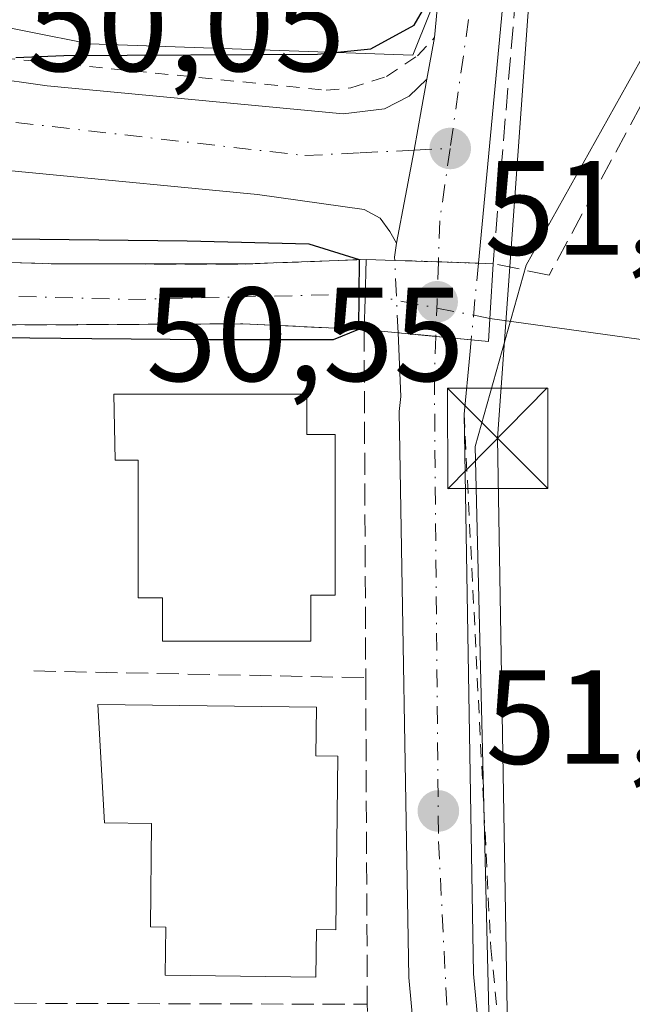
# Model space of a CAD drawing. Units: metres. Extents: x 606471 to 609889, y 4791717 to 4794099.
# Drawn here: x 607429 to 607475, y 4792652 to 4792726 of the extents above; entities that cross this region are included whole.
import ezdxf

# ---------------------------------------------------------------- set-up
doc = ezdxf.new("R2010")
doc.units = ezdxf.units.M
doc.header["$MEASUREMENT"] = 0
for name, pattern in [('DGN Style 2', [1.6480167562047852, 0.988810053722871, -0.6592067024819142]), ('DGN Style 3', [2.307223458686699, 1.648016756204785, -0.6592067024819142]), ('DGN Style 4', [2.6384748266838614, 1.318413404963828, -0.6592067024819142, 0.001648016756204785, -0.6592067024819142])]:
    doc.linetypes.add(name, pattern=pattern)
for name, color, linetype, lineweight in [('Alambrada', 7, 'DGN Style 2', 0), ('Comarca CxS', 21, 'Continuous', 0), ('Comunidad Autónoma CxS', 142, 'Continuous', 0), ('Conducción de hidrocarburos lineal', 6, 'DGN Style 3', 0), ('Corriente natural Cxs', 4, 'Continuous', 13), ('Corriente natural eje', 4, 'DGN Style 4', 0), ('Corriente natural lineal', 142, 'Continuous', 13), ('Corriente natural lineal oculto', 9, 'DGN Style 4', 13), ('Curva de nivel maestra', 30, 'Continuous', 30), ('Edificación Cxs', 1, 'Continuous', 13), ('Municipio CxS', 4, 'Continuous', 0), ('Muro lineal', 1, 'DGN Style 3', 13), ('Núcleo urbano CxS', 7, 'Continuous', 0), ('Obra de contención lineal', 1, 'DGN Style 3', 13), ('Pista pavimentada Cxs', 135, 'Continuous', 0), ('Pista pavimentada eje', 135, 'DGN Style 4', 0), ('Pista pavimentada oculto Cxs', 7, 'DGN Style 4', 0), ('Prado CxS', 92, 'Continuous', 0), ('Provincia CxS', 1, 'Continuous', 0), ('Puente Cxs', 1, 'Continuous', 13), ('Punto de cota en terreno', 7, 'Continuous', 0), ('Rótulo de punto de cota en construcción', 7, 'Continuous', 0), ('Rótulo de punto de cota en terreno', 7, 'Continuous', 0), ('Suelo desnudo CxS', 253, 'Continuous', 0), ('Tendido', 6, 'Continuous', 0), ('Torre de tendido puntual', 7, 'Continuous', 0), ('Vegetación y arbolados urbanos CxS', 151, 'Continuous', 0), ('Vía urbana Cxs', 4, 'Continuous', 0), ('Vía urbana eje', 4, 'DGN Style 4', 0)]:
    doc.layers.add(name, color=color, linetype=linetype, lineweight=lineweight)
doc.styles.add('Style-Arial', font='txt')

# ---------------------------------------------------------------- blocks, each defined once
blk = doc.blocks.new('*U28')
at = {"layer": 'Prado CxS', "color": 92, "linetype": 'Continuous', "lineweight": 0}
for points in [[(607348.6270000003, 4792585.912699999, 57.56500000000233), (607360.0259999996, 4792601.871099999, 55.07399999999325), (607395.1328999996, 4792600.5033, 55.25019999999495), (607420.6630999995, 4792597.766899999, 53.83950000000186), (607429.7811000004, 4792595.030900001, 53.94199999999546), (607434.7947000006, 4792580.4407, 55.99679999999353), (607435.2533, 4792557.191299999, 56.22580000000016), (607438.8989000004, 4792536.219500001, 57.17750000000524), (607449.8394999999, 4792538.951500001, 57.41280000000552), (607465.7975000005, 4792550.351299999, 57.91409999999451), (607477.1966000004, 4792552.173900001, 57.79919999999402), (607479.0196000002, 4792533.483700001, 58.79880000000412), (607526.8897000002, 4792533.0255, 58.41300000000047), (607533.7295000004, 4792603.2401, 55.24360000000161), (607511.4347000001, 4792615.1961, 54.32760000000417), (607477.6511000004, 4792621.9301, 53.09570000000531), (607465.7984999996, 4792628.2257, 52.58809999999357), (607464.3898999998, 4792641.1845, 52.37829999999667), (607463.1157000001, 4792693.8443, 51.43959999999788), (607466.9379000004, 4792707.433900001, 51.11059999999998), (607479.2539999997, 4792729.5175, 50.7216000000044)], [(607460.9923, 4792729.517100001, 49.95690000000468), (607458.4441000001, 4792723.1469, 50.03079999999318), (607434.2364999996, 4792723.9955, 49.96259999999893), (607425.1573000001, 4792725.811100001, 49.92900000000373), (607410.6146999998, 4792805.5111, 46.76910000000498)]]:
    blk.add_polyline3d(points, dxfattribs=at)
blk = doc.blocks.new('5PATER')
at = {"layer": 'Vegetación y arbolados urbanos CxS', "linetype": 'Continuous', "lineweight": 0}
h = blk.add_hatch(color=51, dxfattribs=at)
edge = h.paths.add_edge_path()
edge.add_ellipse((0, 0), major_axis=(-0.1095731443231308, -0.1110710700762829), ratio=0.9994222409660322, start_angle=0, end_angle=360)
blk = doc.blocks.new('*U41')
at = {"layer": 'Vía urbana Cxs', "color": 4, "linetype": 'Continuous', "lineweight": 0}
blk.add_polyline3d([(607415.7763999999, 4792778.5141, 48.15579999999318), (607426.0201000003, 4792723.120100001, 50.32270000000426), (607426.4571000002, 4792721.515699999, 50.34149999999499), (607431.0532999998, 4792720.8674, 50.40850000000501), (607453.2122, 4792718.750800001, 50.61669999999867), (607456.3211000003, 4792719.147600001, 50.59519999999611), (607458.1732000001, 4792720.0737, 50.56750000000466), (607459.4968999998, 4792721.3474, 50.52760000000126), (607459.0970999999, 4792719.123500001, 50.61220000000321), (607458.5433, 4792716.043299999, 50.72530000000552), (607457.8902000004, 4792712.6317, 50.84219999999914), (607457.2109000003, 4792709.083500001, 51.26149999999325), (607456.7180000005, 4792709.953299999, 51.11350000000675), (607455.9903999995, 4792710.945499999, 50.96189999999478), (607454.7997000003, 4792711.607000001, 50.85390000000189), (607446.7960999999, 4792712.731500001, 51.22729999999865), (607413.5908000004, 4792715.906500001, 50.67170000000624), (607400.8103, 4792717.210700001, 50.15249999999651), (607399.4373000005, 4792721.590100001, 50.01579999999376), (607398.6721999999, 4792724.030900001, 50.4201999999932), (607422.8852000004, 4792721.753799999, 50.26149999999325), (607421.9501, 4792723.790100001, 50.27749999999651), (607421.3493999997, 4792726.844000001, 50.44199999999546)], dxfattribs=at)
blk = doc.blocks.new('5TTEND')
at = {"layer": 'Conducción de hidrocarburos lineal', "color": 7, "linetype": 'Continuous', "lineweight": 0}
for p, q in [((-0.375, 0.3754), (0.375, -0.3746)), ((0.3720000000000001, 0.3784000000000001), (-0.3720000000000001, -0.3776))]:
    blk.add_line(p, q, dxfattribs=at)
at = {"layer": 'Conducción de hidrocarburos lineal', "color": 7, "linetype": 'Continuous', "lineweight": 0, "flags": 128}
blk.add_lwpolyline([(-0.375, -0.3746), (0.375, -0.3746), (0.375, 0.3754), (-0.375, 0.3754), (-0.3720000000000001, -0.3776)], dxfattribs=at)

msp = doc.modelspace()

# ---------------------------------------------------------------- linework, layer by layer
at = {"layer": 'Alambrada', "color": 7, "linetype": 'DGN Style 2', "lineweight": 0}
for points in [[(607457.1201, 4792818.860099999, 47.83729999999923), (607452.8800999997, 4792819.840100001, 47.66340000000491), (607450.7600999996, 4792819.2301, 47.63289999999688), (607430.8501000004, 4792810.840100001, 47.41210000000137), (607422.0601000005, 4792807.300100001, 47.29120000000694), (607413.8701, 4792805.280099999, 47.12570000000414), (607411.3501000004, 4792802.450099999, 47.53320000000531), (607426.0201000003, 4792723.120100001, 50.32270000000426), (607451.9501, 4792720.530099999, 50.48829999999725), (607453.8000999996, 4792720.700099999, 50.49009999999544), (607456.4600999998, 4792721.5601, 50.48570000000473), (607458.7801000001, 4792723.110099999, 50.45050000000629), (607460.0601000005, 4792724.4801, 50.43979999999283)], [(607462.2801000001, 4792696.2601, 53.59369999999763), (607464.2801000001, 4792656.300100001, 52.78919999999925), (607465.7401000002, 4792641.940099999, 53.18679999999586), (607466.8501000004, 4792638.4301, 53.34020000000601), (607469.7600999996, 4792633.7601, 53.40529999999853), (607473.9600999998, 4792630.190099999, 53.58990000000631), (607479.0500999996, 4792628.0801, 53.84859999999753), (607491.1201, 4792625.0601, 54.05719999999565)]]:
    msp.add_polyline3d(points, dxfattribs=at)
at = {"layer": 'Comarca CxS', "color": 21, "linetype": 'Continuous', "lineweight": 0}
msp.add_3dface([(609888.9500008489, 4791784.96998205), (606507.5000008233, 4791730.97998205), (606471.1300008224, 4794044.569982027), (609851.4000008501, 4794098.569982026)], dxfattribs=at)
at = {"layer": 'Comunidad Autónoma CxS', "color": 142, "linetype": 'Continuous', "lineweight": 0}
msp.add_3dface([(609888.9500008489, 4791784.96998205), (606507.5000008233, 4791730.97998205), (606471.1300008224, 4794044.569982027), (609851.4000008501, 4794098.569982026)], dxfattribs=at)
at = {"layer": 'Corriente natural Cxs', "color": 4, "linetype": 'Continuous', "lineweight": 13, "extrusion": (-0.9651615448033237, 0.01039076835436063, 0.2614483206407486), "elevation": -536478.9470609945, "flags": 128}
msp.add_lwpolyline([(-4798969.518630316, 145368.6171073261), (-4798966.558240604, 145368.4330037386), (-4798964.267619736, 145368.2595713215)], dxfattribs=at)
at = {"layer": 'Corriente natural Cxs', "color": 4, "linetype": 'Continuous', "lineweight": 13, "extrusion": (-0.04064544135164719, 0.001921827358979235, 0.9991717843678996), "elevation": -15429.09804098157, "flags": 128}
msp.add_lwpolyline([(-4816044.225408839, 380104.7161787011), (-4816044.225408839, 380095.6084801773)], dxfattribs=at)
at = {"layer": 'Corriente natural Cxs', "color": 4, "linetype": 'Continuous', "lineweight": 13}
msp.add_polyline3d([(607401.4999000002, 4792715.010700001, 49.82600000000093), (607401.5100999996, 4792715.0001, 49.82600000000093), (607404.4501, 4792712.120100001, 49.84260000000359), (607406.5401, 4792710.800100001, 49.86280000000261), (607417.2701000003, 4792708.290100001, 50.1475000000064), (607422.1501000002, 4792707.790100001, 50.30319999999483), (607432.1401000004, 4792707.530099999, 50.36320000000705), (607445.9301000005, 4792707.520099999, 50.64139999999315), (607454.9401000004, 4792707.859800001, 50.80989999999292), (607454.8601000002, 4792704.9001, 50.63219999999274), (607454.7901, 4792702.610099999, 50.46480000000156), (607445.7001, 4792703.039899999, 50.09420000000682), (607427.0900999998, 4792702.950099999, 49.94150000000081), (607419.5000999998, 4792703.600099999, 50.29859999999462), (607410.6001000004, 4792705.120100001, 50.11019999999553), (607404.2901, 4792706.880100001, 49.87949999999546), (607401.9801000003, 4792707.790100001, 49.83359999999811), (607399.8601000002, 4792709.1601, 49.93899999999849), (607397.9200999998, 4792711.290100001, 49.95709999999963), (607396.0601000005, 4792715.7401, 49.78250000000116), (607399.4501, 4792715.280099999, 49.82259999999951)], close=True, dxfattribs=at)
for points in [[(607445.7001, 4792703.039899999, 50.09420000000682), (607427.0900999998, 4792702.950099999, 49.94150000000081), (607419.5000999998, 4792703.600099999, 50.29859999999462), (607410.6001000004, 4792705.120100001, 50.11019999999553), (607404.2901, 4792706.880100001, 49.87949999999546), (607401.9801000003, 4792707.790100001, 49.83359999999811), (607399.8601000002, 4792709.1601, 49.93899999999849), (607397.9200999998, 4792711.290100001, 49.95709999999963)], [(607417.2701000003, 4792708.2896, 50.1475000000064), (607422.1501000002, 4792707.790100001, 50.30319999999483), (607432.1401000004, 4792707.530099999, 50.36320000000705), (607445.9301000005, 4792707.520099999, 50.64139999999315), (607454.9401000004, 4792707.859800001, 50.80989999999292)]]:
    msp.add_polyline3d(points, dxfattribs=at)
at = {"layer": 'Corriente natural eje', "color": 4, "linetype": 'DGN Style 4', "lineweight": 0, "extrusion": (-0.009623767641693077, -0.7143408333131785, 0.6997317750094049), "elevation": -3429435.6303413, "flags": 128}
msp.add_lwpolyline([(542837.1573995214, 3359065.980521432), (542819.3845739858, 3359065.058916188), (542807.8772535356, 3359065.311013856)], dxfattribs=at)
at = {"layer": 'Corriente natural lineal', "color": 142, "linetype": 'Continuous', "lineweight": 13}
msp.add_polyline3d([(607570.9600999998, 4792641.450099999, 54.35499999999593), (607560.1700999998, 4792644.130100001, 54.11389999999665), (607552.9801000003, 4792646.940099999, 53.98149999999441), (607548.2301000003, 4792650.460100001, 53.99550000000454), (607540.8000999996, 4792658.5601, 53.67280000000028), (607522.3300999999, 4792675.520099999, 52.70650000000023), (607516.6001000004, 4792680.3301, 52.36089999999967), (607511.2500999998, 4792684.0701, 52.11650000000373), (607500.9501, 4792690.0801, 51.81919999999809), (607490.3800999997, 4792697.140100001, 51.38920000000508), (607485.9901000002, 4792699.530099999, 51.32429999999295), (607481.3101000005, 4792701.0601, 51.28260000000591), (607464.2078999998, 4792703.445800001, 51.11579999999958)], dxfattribs=at)
at = {"layer": 'Corriente natural lineal oculto', "color": 9, "linetype": 'DGN Style 4', "lineweight": 13, "extrusion": (-0.04712635096216788, 0.009183630239403913, 0.9988467189617317), "elevation": 15437.90168401062, "flags": 128}
msp.add_lwpolyline([(-4820406.181844557, -320101.5449853011), (-4820406.181844557, -320111.0695224438)], dxfattribs=at)
at = {"layer": 'Curva de nivel maestra', "color": 30, "linetype": 'Continuous', "lineweight": 30, "elevation": 50, "flags": 128}
for points in [[(607428.7100000001, 4792722.9801), (607432.3099999996, 4792723.140100001), (607451.29, 4792723.220100001), (607455.29, 4792723.640100001), (607458.54, 4792725.4001), (607460.7699999996, 4792729.2401)], [(607427.4088000003, 4792702.0141), (607434.3937999997, 4792701.934699999), (607443.2045, 4792701.8554), (607452.4913999997, 4792701.8554), (607454.4071000004, 4792702.6283), (607454.4358999999, 4792707.8409), (607450.6656999999, 4792708.999100001), (607441.5376000004, 4792709.237199999), (607426.0593999998, 4792709.396000001)]]:
    msp.add_lwpolyline(points, dxfattribs=at)
at = {"layer": 'Edificación Cxs', "color": 1, "linetype": 'Continuous', "lineweight": 13, "flags": 128}
for points, elevation in [([(607450.5000999998, 4792697.770099999), (607450.5000999998, 4792694.7401), (607452.6300999997, 4792694.7401), (607452.6300999997, 4792682.710100001), (607450.8101000005, 4792682.710100001), (607450.8101000005, 4792679.280099999), (607439.6901000004, 4792679.280099999), (607439.6901000004, 4792682.5101), (607437.8800999997, 4792682.5101), (607437.8701, 4792692.8201), (607436.1501000002, 4792692.8201), (607436.0500999996, 4792697.770099999)], 56.73050000000512), ([(607452.8300999999, 4792670.670100001), (607452.6801000005, 4792657.6501), (607451.2200999996, 4792657.670100001), (607451.1801000005, 4792654.120100001), (607439.9001000002, 4792654.2501), (607439.9501, 4792657.850099999), (607438.7901, 4792657.870100001), (607438.8800999997, 4792665.630100001), (607435.3501000004, 4792665.670100001), (607434.8501000004, 4792674.520099999), (607451.2200999996, 4792674.3301), (607451.1700999998, 4792670.690099999)], 57.45960000000196)]:
    msp.add_lwpolyline(points, close=True, dxfattribs=dict(at, elevation=elevation))
at = {"layer": 'Edificación Cxs', "color": 1, "linetype": 'Continuous', "lineweight": 13}
for points in [[(607450.5000999998, 4792697.770099999, 52.97870000000694), (607450.5000999998, 4792694.7401, 54.58869999999297), (607452.6300999997, 4792694.7401, 53.6079000000027), (607452.6300999997, 4792682.710100001, 53.91680000000633), (607450.8101000005, 4792682.710100001, 54.93150000000605), (607450.8101000005, 4792679.280099999, 53.65429999999469), (607439.6901000004, 4792679.280099999, 54.29170000000158), (607439.6901000004, 4792682.5101, 55.76390000000538), (607437.8800999997, 4792682.5101, 55.03630000000703), (607437.8701, 4792692.8201, 56.13730000000214), (607436.1501000002, 4792692.8201, 56.73050000000512), (607436.0500999996, 4792697.770099999, 53.25229999999283), (607450.5000999998, 4792697.770099999, 52.97870000000694)], [(607452.8300999999, 4792670.670100001, 54.48570000000473), (607452.6801000005, 4792657.6501, 54.4774000000034), (607451.2200999996, 4792657.670100001, 55.32270000000426), (607451.1801000005, 4792654.120100001, 54.28680000000168), (607439.9001000002, 4792654.2501, 55.01309999999648), (607439.9501, 4792657.850099999, 56.17829999999958), (607438.7901, 4792657.870100001, 55.67750000000524), (607438.8800999997, 4792665.630100001, 57.45960000000196), (607435.3501000004, 4792665.670100001, 55.23699999999371), (607434.8501000004, 4792674.520099999, 54.0850000000064), (607451.2200999996, 4792674.3301, 53.95560000000114), (607451.1700999998, 4792670.690099999, 55.33980000000156), (607452.8300999999, 4792670.670100001, 54.48570000000473)]]:
    msp.add_polyline3d(points, dxfattribs=at)
at = {"layer": 'Municipio CxS', "color": 4, "linetype": 'Continuous', "lineweight": 0}
msp.add_3dface([(609888.9500008489, 4791784.96998205), (606507.5000008233, 4791730.97998205), (606471.1300008224, 4794044.569982027), (609851.4000008501, 4794098.569982026)], dxfattribs=at)
at = {"layer": 'Muro lineal', "color": 1, "linetype": 'DGN Style 3', "lineweight": 13, "extrusion": (-0.0001063307890825046, 0.02310036390846354, 0.9997331453348238), "elevation": 110700.3270394327, "flags": 128}
msp.add_lwpolyline([(-629508.892791276, -4788576.367256109), (-629508.892791276, -4788550.2900211)], dxfattribs=at)
at = {"layer": 'Muro lineal', "color": 1, "linetype": 'DGN Style 3', "lineweight": 13, "extrusion": (0.04348103979916275, -0.0008745180973148742, 0.9990538696166894), "elevation": 22273.79921397418, "flags": 128}
msp.add_lwpolyline([(4803922.518273921, -510447.6423803095), (4803922.518273921, -510472.5309557968)], dxfattribs=at)
at = {"layer": 'Muro lineal', "color": 1, "linetype": 'DGN Style 3', "lineweight": 13, "extrusion": (-0.0001127285827075609, 0.02297784275768006, 0.999735968160829), "elevation": 110109.2365710585, "flags": 128}
msp.add_lwpolyline([(-630960.0392147801, -4788372.925483865), (-630960.0392147801, -4788348.458729506)], dxfattribs=at)
at = {"layer": 'Muro lineal', "color": 1, "linetype": 'DGN Style 3', "lineweight": 13, "extrusion": (0.002852043041139479, -8.272119680959924e-06, 0.9999959328827611), "elevation": 1745.764484565299, "flags": 128}
msp.add_lwpolyline([(607421.3784673619, 4792652.184705148), (607452.4085935664, 4792652.094705149)], dxfattribs=at)
at = {"layer": 'Muro lineal', "color": 1, "linetype": 'DGN Style 3', "lineweight": 13, "extrusion": (0.1049055121365506, 0.01251686660952275, 0.9944034199325984), "elevation": 123766.9938416981, "flags": 128}
msp.add_lwpolyline([(4686906.819267302, -1164410.31477753), (4686904.800895538, -1164425.628607091), (4686929.03214909, -1164428.424642231)], dxfattribs=at)
at = {"layer": 'Muro lineal', "color": 1, "linetype": 'DGN Style 3', "lineweight": 13}
msp.add_polyline3d([(607492.6401000004, 4792741.610099999, 53.41700000000128), (607485.0500999996, 4792735.1601, 52.04399999999441), (607483.1901000004, 4792733.590100001, 51.56119999999646), (607468.6501000002, 4792706.6801, 56.03019999999378), (607464.4501, 4792707.540100001, 53.93009999999776), (607469.4401000004, 4792766.770099999, 49.77409999999509), (607470.6901000004, 4792776.040100001, 49.57279999999446), (607488.9200999998, 4792753.850099999, 53.40649999999732)], dxfattribs=at)
at = {"layer": 'Núcleo urbano CxS', "color": 7, "linetype": 'Continuous', "lineweight": 0}
for points in [[(607479.2539999997, 4792729.5175, 50.7216000000044), (607466.9379000004, 4792707.433900001, 51.11059999999998), (607463.1157000001, 4792693.8443, 51.43959999999788), (607464.3898999998, 4792641.1845, 52.37829999999667), (607465.7984999996, 4792628.2257, 52.58809999999357), (607477.6511000004, 4792621.9301, 53.09570000000531), (607511.4347000001, 4792615.1961, 54.32760000000417), (607533.7295000004, 4792603.2401, 55.24360000000161), (607526.8897000002, 4792533.0255, 58.41300000000047), (607479.0196000002, 4792533.483700001, 58.79880000000412), (607477.1966000004, 4792552.173900001, 57.79919999999402), (607465.7975000005, 4792550.351299999, 57.91409999999451), (607449.8394999999, 4792538.951500001, 57.41280000000552), (607438.8989000004, 4792536.219500001, 57.17750000000524), (607435.2533, 4792557.191299999, 56.22580000000016), (607434.7947000006, 4792580.4407, 55.99679999999353), (607429.7811000004, 4792595.030900001, 53.94199999999546), (607420.6630999995, 4792597.766899999, 53.83950000000186), (607395.1328999996, 4792600.5033, 55.25019999999495), (607360.0259999996, 4792601.871099999, 55.07399999999325), (607348.6270000003, 4792585.912699999, 57.56500000000233)], [(607348.6270000003, 4792585.912699999, 57.56500000000233), (607360.0259999996, 4792601.871099999, 55.07399999999325), (607395.1328999996, 4792600.5033, 55.25019999999495), (607420.6630999995, 4792597.766899999, 53.83950000000186), (607429.7811000004, 4792595.030900001, 53.94199999999546), (607434.7947000006, 4792580.4407, 55.99679999999353), (607435.2533, 4792557.191299999, 56.22580000000016), (607438.8989000004, 4792536.219500001, 57.17750000000524), (607449.8394999999, 4792538.951500001, 57.41280000000552), (607465.7975000005, 4792550.351299999, 57.91409999999451), (607477.1966000004, 4792552.173900001, 57.79919999999402), (607479.0196000002, 4792533.483700001, 58.79880000000412), (607526.8897000002, 4792533.0255, 58.41300000000047), (607533.7295000004, 4792603.2401, 55.24360000000161), (607511.4347000001, 4792615.1961, 54.32760000000417), (607477.6511000004, 4792621.9301, 53.09570000000531), (607465.7984999996, 4792628.2257, 52.58809999999357), (607464.3898999998, 4792641.1845, 52.37829999999667), (607463.1157000001, 4792693.8443, 51.43959999999788), (607466.9379000004, 4792707.433900001, 51.11059999999998), (607479.2539999997, 4792729.5175, 50.7216000000044)], [(607425.1573000001, 4792725.811100001, 49.92900000000373), (607434.2364999996, 4792723.9955, 49.96259999999893), (607458.4441000001, 4792723.1469, 50.03079999999318), (607460.9923, 4792729.517100001, 49.95690000000468)], [(607460.9923, 4792729.517100001, 49.95690000000468), (607458.4441000001, 4792723.1469, 50.03079999999318), (607434.2364999996, 4792723.9955, 49.96259999999893), (607425.1573000001, 4792725.811100001, 49.92900000000373)], [(607392.9258000003, 4792722.683599999, 49.54450000000361), (607396.0601000005, 4792715.7401, 49.78250000000116), (607397.9200999998, 4792711.290100001, 49.95709999999963), (607399.8601000002, 4792709.1601, 49.93899999999849), (607401.9801000003, 4792707.790100001, 49.83359999999811), (607404.2901, 4792706.880100001, 49.87949999999546), (607410.6001000004, 4792705.120100001, 50.11019999999553), (607419.5000999998, 4792703.600099999, 50.29859999999462), (607427.0900999998, 4792702.950099999, 49.94150000000081), (607445.6001000004, 4792703.0396, 50.08839999999327), (607445.6901000004, 4792703.040100001, 50.09359999999288), (607445.7001, 4792703.039899999, 50.09420000000682), (607454.7901, 4792702.610099999, 50.46480000000156), (607454.8601000002, 4792704.9001, 50.63219999999274), (607454.9401000004, 4792707.859800001, 50.80989999999292), (607445.9301000005, 4792707.520099999, 50.64139999999315), (607432.1401000004, 4792707.530099999, 50.36320000000705), (607422.1501000002, 4792707.790100001, 50.30319999999483), (607417.2701000003, 4792708.290100001, 50.1475000000064), (607406.5401, 4792710.800100001, 49.86280000000261), (607404.4501, 4792712.120100001, 49.84260000000359), (607401.5100999996, 4792715.0001, 49.82600000000093), (607401.4999000002, 4792715.010700001, 49.82600000000093), (607399.1705999998, 4792722.440199999, 49.51020000000426)], [(607427.0900999998, 4792702.950099999, 49.94150000000081), (607445.6001000004, 4792703.0396, 50.08839999999327), (607445.6901000004, 4792703.040100001, 50.09359999999288), (607445.7001, 4792703.039899999, 50.09420000000682), (607454.7901, 4792702.610099999, 50.46480000000156), (607454.8601000002, 4792704.9001, 50.63219999999274), (607454.9401000004, 4792707.859800001, 50.80989999999292), (607445.9301000005, 4792707.520099999, 50.64139999999315), (607432.1401000004, 4792707.530099999, 50.36320000000705), (607422.1501000002, 4792707.790100001, 50.30319999999483)]]:
    msp.add_polyline3d(points, dxfattribs=at)
at = {"layer": 'Obra de contención lineal', "color": 1, "linetype": 'DGN Style 3', "lineweight": 13}
for points in [[(607396.0601000005, 4792715.7401, 50.25539999999455), (607397.9200999998, 4792711.290100001, 50.75160000000324), (607399.8501000004, 4792709.1501, 50.83759999999893), (607401.9700999996, 4792707.780099999, 51.00920000000042), (607404.2801000001, 4792706.880100001, 51.06639999999607), (607410.6001000004, 4792705.110099999, 50.83770000000368), (607419.4901000002, 4792703.590100001, 50.90429999999469), (607427.0800999999, 4792702.940099999, 51.92230000000563), (607445.7001, 4792703.039899999, 51.15850000000501), (607454.7901, 4792702.610099999, 51.75759999999718)], [(607401.5100999996, 4792715.0001, 50.47900000000664), (607404.4401000004, 4792712.110099999, 51.46319999999832), (607406.5301000001, 4792710.800100001, 51.81739999999991), (607417.2600999996, 4792708.290100001, 51.15080000000307), (607422.1401000004, 4792707.780099999, 51.23420000000624), (607432.1401000004, 4792707.520099999, 51.65230000000156), (607445.9200999998, 4792707.5101, 52.03849999999511), (607454.9401000004, 4792707.859800001, 51.11220000000321)]]:
    msp.add_polyline3d(points, dxfattribs=at)
at = {"layer": 'Pista pavimentada Cxs', "color": 135, "linetype": 'Continuous', "lineweight": 0, "extrusion": (0.004879097850186419, 0.02713911544240355, 0.9996197591170215), "elevation": 133084.5806431014, "flags": 128}
msp.add_lwpolyline([(250170.0842728784, -4822746.974503292), (250170.0842728785, -4822750.158637769)], dxfattribs=at)
at = {"layer": 'Pista pavimentada Cxs', "color": 135, "linetype": 'Continuous', "lineweight": 0, "extrusion": (-0.1093803051403439, 0.1206470875362657, 0.9866510168830832), "elevation": 511833.1144560376, "flags": 128}
msp.add_lwpolyline([(-3669141.720657254, -3100722.168343347), (-3669141.87415255, -3100722.355633505), (-3669142.685999035, -3100723.05075632)], dxfattribs=at)
at = {"layer": 'Pista pavimentada Cxs', "color": 135, "linetype": 'Continuous', "lineweight": 0, "extrusion": (-0.03365354471807128, -0.9994334121767664, 0.0005418049599484931), "elevation": -4810435.356397136, "flags": 128}
msp.add_lwpolyline([(445827.6353321773, 2659.778025999993), (445824.6436571158, 2658.706025842649), (445821.3622162909, 2657.723325698404)], dxfattribs=at)
at = {"layer": 'Pista pavimentada Cxs', "color": 135, "linetype": 'Continuous', "lineweight": 0, "extrusion": (0.09607338395527201, 0.9953742327499054, 0.0002041394620147149), "elevation": 4828892.936455077, "flags": 128}
msp.add_lwpolyline([(-144201.7474649774, -928.0953255128117), (-144199.0849005219, -930.5482255639253), (-144196.2418951732, -933.3182256216464)], dxfattribs=at)
at = {"layer": 'Pista pavimentada Cxs', "color": 135, "linetype": 'Continuous', "lineweight": 0, "extrusion": (-0.9969655156543479, 0.0530049468503523, 0.05701084287617494), "elevation": -351579.2792372421, "flags": 128}
msp.add_lwpolyline([(-4818193.501644325, 20134.25052558428), (-4818192.377383862, 20133.36678823783), (-4818187.911361516, 20130.16993757117), (-4818187.901380929, 20130.16528117627)], dxfattribs=at)
at = {"layer": 'Pista pavimentada Cxs', "color": 135, "linetype": 'Continuous', "lineweight": 0}
for points in [[(607460.0601000005, 4792724.4801, 50.43979999999283), (607461.2100999998, 4792736.700099999, 50.2390000000014), (607463.3201000001, 4792763.8201, 49.49619999999413), (607464.3501000004, 4792780.120100001, 48.98410000000149), (607464.2701000003, 4792790.5601, 48.75800000000163), (607461.5701000001, 4792804.210100001, 48.27349999999569), (607457.1201, 4792818.860099999, 47.83729999999923)], [(607469.3673, 4792779.778899999, 49.16509999999835), (607468.1700999998, 4792763.4801, 50.07790000000386), (607466.0500999996, 4792736.290100001, 51.44819999999891), (607463.3501000004, 4792707.5801, 53.45990000000165)], [(607466.0500999996, 4792736.290100001, 51.44819999999891), (607463.3501000004, 4792707.5801, 53.45990000000165), (607460.3601000002, 4792707.680199999, 52.38790000000154), (607457.0806, 4792707.790100001, 51.40519999999378), (607457.0701000001, 4792708.030099999, 51.3747000000003), (607457.2109000003, 4792709.083500001, 51.26149999999325), (607457.8902000004, 4792712.6317, 50.84219999999914), (607458.5433, 4792716.043299999, 50.72530000000552), (607459.0970999999, 4792719.123500001, 50.61220000000321), (607459.4968999998, 4792721.3474, 50.52760000000126), (607460.0601000005, 4792724.4801, 50.43979999999283), (607461.2100999998, 4792736.700099999, 50.2390000000014)], [(607457.2109000003, 4792709.083500001, 51.26149999999325), (607457.8902000004, 4792712.6317, 50.84219999999914), (607458.5433, 4792716.043299999, 50.72530000000552), (607459.0970999999, 4792719.123500001, 50.61220000000321), (607459.4968999998, 4792721.3474, 50.52760000000126)], [(607459.2500999998, 4792642.140100001, 52.57319999999891), (607458.1401000004, 4792654.090100001, 52.29090000000724), (607457.4200999998, 4792696.460100001, 51.57219999999506), (607457.5301000001, 4792697.600099999, 51.56680000000051), (607457.3300999999, 4792702.370100001, 52.44939999999769), (607460.1600000003, 4792702.0964, 55.21950000000652), (607462.8101000005, 4792701.840100001, 57.67230000000563), (607462.7001, 4792700.720100001, 56.7899999999936), (607462.2801000001, 4792696.270099999, 53.59840000000258), (607462.9901000002, 4792654.350099999, 52.62889999999607), (607464.0500999996, 4792642.9101, 52.82540000000154)], [(607462.5930000005, 4792633.324100001, 52.49670000000333), (607461.4302000003, 4792635.3101, 52.52619999999297), (607459.8300999999, 4792639.630100001, 52.56320000000414), (607459.2500999998, 4792642.140100001, 52.57319999999891), (607458.1401000004, 4792654.090100001, 52.29090000000724), (607457.4200999998, 4792696.460100001, 51.57219999999506), (607457.5301000001, 4792697.600099999, 51.56680000000051), (607457.3300999999, 4792702.370100001, 52.44939999999769)], [(607462.2801999999, 4792696.2601, 53.59369999999763), (607462.9901000002, 4792654.350099999, 52.62889999999607), (607464.0500999996, 4792642.9101, 52.82540000000154), (607464.4901000002, 4792641.020099999, 52.89459999999963), (607465.8300999999, 4792637.4001, 53.09960000000137), (607467.7901999997, 4792634.0601, 53.13469999999506), (607471.7100999998, 4792629.8101, 53.31359999999404), (607476.6001000004, 4792626.700099999, 53.53230000000622), (607479.7100999998, 4792625.5601, 53.66770000000542), (607490.9901000002, 4792622.9301, 53.84459999999672), (607508.3101000005, 4792618.020099999, 54.44019999999728), (607525.4401000004, 4792611.940099999, 54.87799999999697), (607541.6101000002, 4792603.920100001, 55.77479999999923), (607557.9901000002, 4792594.140100001, 56.33909999999742), (607569.3101000005, 4792585.890100001, 56.72299999999814)]]:
    msp.add_polyline3d(points, dxfattribs=at)
at = {"layer": 'Pista pavimentada eje', "color": 135, "linetype": 'DGN Style 4', "lineweight": 0, "extrusion": (-0.8438205460056838, 0.1835660264114927, 0.5042523178788223), "elevation": 367217.1885714125, "flags": 128}
msp.add_lwpolyline([(-4812310.783562266, -214368.5952198489), (-4812305.44313604, -214367.8337177343), (-4812302.302658004, -214366.7021181807)], dxfattribs=at)
at = {"layer": 'Pista pavimentada eje', "color": 135, "linetype": 'DGN Style 4', "lineweight": 0, "extrusion": (0.999482743491976, -0.03012045234500137, 0.01126959681113696), "elevation": 462788.2143839085, "flags": 128}
msp.add_lwpolyline([(4808830.981319315, -5163.376579718905), (4808827.989362661, -5161.612167671824), (4808825.394022644, -5160.544899896128)], dxfattribs=at)
at = {"layer": 'Pista pavimentada eje', "color": 135, "linetype": 'DGN Style 4', "lineweight": 0}
for points in [[(607466.9666999998, 4792786.758500001, 48.85830000000715), (607465.9501, 4792762.3201, 49.93349999999919), (607463.7801000001, 4792733.950099999, 50.85929999999644), (607461.2301000003, 4792716.170100001, 50.75310000000172)], [(607460.1599000003, 4792702.0963, 55.21940000000177), (607460.0500999996, 4792699.040100001, 53.66710000000603), (607460.3601000002, 4792664.270099999, 52.34429999999702), (607461.3800999997, 4792644.1601, 52.511599999998), (607462.6643000003, 4792639.4441, 52.47819999999774), (607463.2401000002, 4792637.3301, 52.57219999999506), (607467.4801000003, 4792630.5001, 52.84889999999723)]]:
    msp.add_polyline3d(points, dxfattribs=at)
at = {"layer": 'Pista pavimentada oculto Cxs', "color": 7, "linetype": 'DGN Style 4', "lineweight": 0, "extrusion": (-0.008693852790344016, 0.1887847843656904, 0.9819800008735716), "elevation": 899559.6431258149, "flags": 128}
msp.add_lwpolyline([(-827292.4544805128, -4673904.15629421), (-827292.4544805128, -4673909.6816045)], dxfattribs=at)
at = {"layer": 'Pista pavimentada oculto Cxs', "color": 7, "linetype": 'DGN Style 4', "lineweight": 0, "extrusion": (-0.03365354471807128, -0.9994334121767664, 0.0005418049599484931), "elevation": -4810435.356397136, "flags": 128}
msp.add_lwpolyline([(445827.6353321773, 2659.778025999993), (445824.6436571158, 2658.706025842649), (445821.3622162909, 2657.723325698404)], dxfattribs=at)
at = {"layer": 'Pista pavimentada oculto Cxs', "color": 7, "linetype": 'DGN Style 4', "lineweight": 0, "extrusion": (0.05525647811641592, 0.5873558970152358, 0.8074402590084283), "elevation": 2848634.510828183, "flags": 128}
msp.add_lwpolyline([(-155893.1124608768, -3898722.410498933), (-155893.1124608768, -3898715.270224866)], dxfattribs=at)
at = {"layer": 'Pista pavimentada oculto Cxs', "color": 7, "linetype": 'DGN Style 4', "lineweight": 0, "extrusion": (0.09607338395527201, 0.9953742327499054, 0.0002041394620147149), "elevation": 4828892.936455077, "flags": 128}
msp.add_lwpolyline([(-144201.7474649774, -928.0953255128117), (-144199.0849005219, -930.5482255639253), (-144196.2418951732, -933.3182256216464)], dxfattribs=at)
at = {"layer": 'Pista pavimentada oculto Cxs', "color": 7, "linetype": 'DGN Style 4', "lineweight": 0}
msp.add_polyline3d([(607463.3501000004, 4792707.5801, 53.45990000000165), (607462.8101000005, 4792701.840100001, 57.67230000000563), (607460.1600000003, 4792702.0964, 55.21950000000652), (607457.3300999999, 4792702.370100001, 52.44939999999769), (607457.0806, 4792707.790100001, 51.40519999999378), (607460.3601000002, 4792707.680199999, 52.38790000000154)], close=True, dxfattribs=at)
at = {"layer": 'Prado CxS', "color": 92, "linetype": 'Continuous', "lineweight": 0}
for points in [[(607348.6270000003, 4792585.912699999, 57.56500000000233), (607360.0259999996, 4792601.871099999, 55.07399999999325), (607395.1328999996, 4792600.5033, 55.25019999999495), (607420.6630999995, 4792597.766899999, 53.83950000000186), (607429.7811000004, 4792595.030900001, 53.94199999999546), (607434.7947000006, 4792580.4407, 55.99679999999353), (607435.2533, 4792557.191299999, 56.22580000000016), (607438.8989000004, 4792536.219500001, 57.17750000000524), (607449.8394999999, 4792538.951500001, 57.41280000000552), (607465.7975000005, 4792550.351299999, 57.91409999999451), (607477.1966000004, 4792552.173900001, 57.79919999999402), (607479.0196000002, 4792533.483700001, 58.79880000000412), (607526.8897000002, 4792533.0255, 58.41300000000047), (607533.7295000004, 4792603.2401, 55.24360000000161), (607511.4347000001, 4792615.1961, 54.32760000000417), (607477.6511000004, 4792621.9301, 53.09570000000531), (607465.7984999996, 4792628.2257, 52.58809999999357), (607464.3898999998, 4792641.1845, 52.37829999999667), (607463.1157000001, 4792693.8443, 51.43959999999788), (607466.9379000004, 4792707.433900001, 51.11059999999998), (607479.2539999997, 4792729.5175, 50.7216000000044)], [(607460.9923, 4792729.517100001, 49.95690000000468), (607458.4441000001, 4792723.1469, 50.03079999999318), (607434.2364999996, 4792723.9955, 49.96259999999893), (607425.1573000001, 4792725.811100001, 49.92900000000373)]]:
    msp.add_polyline3d(points, dxfattribs=at)
at = {"layer": 'Provincia CxS', "color": 1, "linetype": 'Continuous', "lineweight": 0}
msp.add_3dface([(609888.9500008489, 4791784.96998205), (606507.5000008233, 4791730.97998205), (606471.1300008224, 4794044.569982027), (609851.4000008501, 4794098.569982026)], dxfattribs=at)
at = {"layer": 'Puente Cxs', "color": 1, "linetype": 'Continuous', "lineweight": 13, "extrusion": (0.6975419268990217, 0.06776642057171076, 0.713332301568419), "elevation": 748546.4059094988, "flags": 128}
msp.add_lwpolyline([(4711506.366646303, -761830.4724838536), (4711508.639146827, -761830.8805737589), (4711511.57724222, -761831.3933972272)], dxfattribs=at)
at = {"layer": 'Puente Cxs', "color": 1, "linetype": 'Continuous', "lineweight": 13, "extrusion": (0.04195740316562708, 0.7056472361214474, 0.7073199802591182), "elevation": 3407486.605888885, "flags": 128}
msp.add_lwpolyline([(-321924.0833388673, -3409466.01995524), (-321924.0833388674, -3409460.779703482)], dxfattribs=at)
at = {"layer": 'Puente Cxs', "color": 1, "linetype": 'Continuous', "lineweight": 13}
msp.add_polyline3d([(607464.2301000003, 4792703.840100001, 57.63439999999537), (607464.1101000002, 4792701.710100001, 58.40260000000126), (607462.8101000005, 4792701.840100001, 57.67230000000563), (607457.3300999999, 4792702.370100001, 52.44939999999769), (607454.7901, 4792702.610099999, 51.75759999999718), (607454.8601000002, 4792704.9001, 51.4716000000044), (607454.9401000004, 4792707.859800001, 51.11220000000321), (607457.0800999999, 4792707.790100001, 51.40519999999378), (607463.3501000004, 4792707.5801, 53.45990000000165), (607464.4501, 4792707.540100001, 53.93009999999776)], close=True, dxfattribs=at)
for points in [[(607454.9401000004, 4792707.859800001, 51.11220000000321), (607457.0800999999, 4792707.790100001, 51.40519999999378), (607463.3501000004, 4792707.5801, 53.45990000000165), (607464.4501, 4792707.540100001, 53.93009999999776)], [(607464.2301000003, 4792703.840100001, 57.63439999999537), (607464.1101000002, 4792701.710100001, 58.40260000000126), (607462.8101000005, 4792701.840100001, 57.67230000000563), (607457.3300999999, 4792702.370100001, 52.44939999999769), (607454.7901, 4792702.610099999, 51.75759999999718)]]:
    msp.add_polyline3d(points, dxfattribs=at)
at = {"layer": 'Suelo desnudo CxS', "color": 253, "linetype": 'Continuous', "lineweight": 0}
for points in [[(607392.9258000003, 4792722.683599999, 49.54450000000361), (607396.0601000005, 4792715.7401, 49.78250000000116), (607397.9200999998, 4792711.290100001, 49.95709999999963), (607399.8601000002, 4792709.1601, 49.93899999999849), (607401.9801000003, 4792707.790100001, 49.83359999999811), (607404.2901, 4792706.880100001, 49.87949999999546), (607410.6001000004, 4792705.120100001, 50.11019999999553), (607419.5000999998, 4792703.600099999, 50.29859999999462), (607427.0900999998, 4792702.950099999, 49.94150000000081), (607445.6001000004, 4792703.0396, 50.08839999999327), (607445.6901000004, 4792703.040100001, 50.09359999999288), (607445.7001, 4792703.039899999, 50.09420000000682), (607454.7901, 4792702.610099999, 50.46480000000156), (607454.8601000002, 4792704.9001, 50.63219999999274), (607454.9401000004, 4792707.859800001, 50.80989999999292), (607445.9301000005, 4792707.520099999, 50.64139999999315), (607432.1401000004, 4792707.530099999, 50.36320000000705), (607422.1501000002, 4792707.790100001, 50.30319999999483), (607417.2701000003, 4792708.290100001, 50.1475000000064), (607406.5401, 4792710.800100001, 49.86280000000261), (607404.4501, 4792712.120100001, 49.84260000000359), (607401.5100999996, 4792715.0001, 49.82600000000093), (607401.4999000002, 4792715.010700001, 49.82600000000093), (607399.1705999998, 4792722.440199999, 49.51020000000426)], [(607422.1501000002, 4792707.790100001, 50.30319999999483), (607432.1401000004, 4792707.530099999, 50.36320000000705), (607445.9301000005, 4792707.520099999, 50.64139999999315), (607454.9401000004, 4792707.859800001, 50.80989999999292), (607454.8601000002, 4792704.9001, 50.63219999999274), (607454.7901, 4792702.610099999, 50.46480000000156), (607445.7001, 4792703.039899999, 50.09420000000682), (607445.6901000004, 4792703.040100001, 50.09359999999288), (607445.6001000004, 4792703.0396, 50.08839999999327), (607427.0900999998, 4792702.950099999, 49.94150000000081)]]:
    msp.add_polyline3d(points, dxfattribs=at)
at = {"layer": 'Tendido', "color": 6, "linetype": 'Continuous', "lineweight": 0}
msp.add_polyline3d([(607463.3870000001, 4792823.843, 48.37709999999788), (607469.8178000003, 4792764.5778, 50.12780000000203), (607464.7906999999, 4792694.463099999, 53.61590000000433), (607465.5844000002, 4792647.1687, 53.1481000000058), (607465.8800999997, 4792597.1801, 58.61719999999332)], dxfattribs=at)
at = {"layer": 'Vía urbana Cxs', "color": 4, "linetype": 'Continuous', "lineweight": 0}
for points in [[(607426.0201000003, 4792723.120100001, 50.32270000000426), (607426.4571000002, 4792721.515699999, 50.34149999999499), (607431.0532999998, 4792720.8674, 50.40850000000501), (607453.2122, 4792718.750800001, 50.61669999999867), (607456.3211000003, 4792719.147600001, 50.59519999999611), (607458.1732000001, 4792720.0737, 50.56750000000466), (607459.4968999998, 4792721.3474, 50.52760000000126)], [(607457.2109000003, 4792709.083500001, 51.26149999999325), (607457.8902000004, 4792712.6317, 50.84219999999914), (607458.5433, 4792716.043299999, 50.72530000000552), (607459.0970999999, 4792719.123500001, 50.61220000000321), (607459.4968999998, 4792721.3474, 50.52760000000126)], [(607457.2109000003, 4792709.083500001, 51.26149999999325), (607456.7180000005, 4792709.953299999, 51.11350000000675), (607455.9903999995, 4792710.945499999, 50.96189999999478), (607454.7997000003, 4792711.607000001, 50.85390000000189), (607446.7960999999, 4792712.731500001, 51.22729999999865), (607413.5908000004, 4792715.906500001, 50.67170000000624), (607400.8103, 4792717.210700001, 50.15249999999651)]]:
    msp.add_polyline3d(points, dxfattribs=at)
at = {"layer": 'Vía urbana eje', "color": 4, "linetype": 'DGN Style 4', "lineweight": 0}
msp.add_polyline3d([(607425.9901000002, 4792718.4301, 50.23470000000088), (607450.3601000002, 4792715.630100001, 50.79369999999471), (607454.4901000002, 4792715.840100001, 50.72389999999723), (607458.5433, 4792716.043299999, 50.72530000000552), (607461.2301000003, 4792716.170100001, 50.75310000000172)], dxfattribs=at)

# ---------------------------------------------------------------- block references
at = {"layer": 'Prado CxS', "color": 92, "linetype": 'Continuous', "lineweight": 0}
msp.add_blockref('*U28', (0, 0), dxfattribs=at)
at = {"layer": 'Punto de cota en terreno', "color": 7, "linetype": 'Continuous', "lineweight": 0, "xscale": 10, "yscale": 10, "zscale": 10}
for p in [(607461.2400000002, 4792716.17, 50.55000000000291), (607460.2599999999, 4792704.689999999, 51.11999999999534), (607460.3499999996, 4792666.560000001, 51.57000000000698)]:
    msp.add_blockref('5PATER', p, dxfattribs=at)
at = {"layer": 'Torre de tendido puntual', "color": 7, "linetype": 'Continuous', "lineweight": 0, "xscale": 10, "yscale": 10, "zscale": 10}
msp.add_blockref('5TTEND', (607464.7906999999, 4792694.463099999, 53.61590000000433), dxfattribs=at)
at = {"layer": 'Vía urbana Cxs', "color": 4, "linetype": 'Continuous', "lineweight": 0}
msp.add_blockref('*U41', (0, 0), dxfattribs=at)

# ---------------------------------------------------------------- texts
at = {"layer": 'Rótulo de punto de cota en construcción', "color": 7, "linetype": 'Continuous', "lineweight": 0, "style": 'Style-Arial'}
msp.add_text('51,12', height=7.000000000000002, dxfattribs=at).set_placement((607463.7878000002, 4792708.217800001))
at = {"layer": 'Rótulo de punto de cota en terreno', "color": 7, "linetype": 'Continuous', "lineweight": 0, "style": 'Style-Arial'}
for s, p in [('50,05', (607429.5278000003, 4792721.957800001)), ('50,55', (607438.4482000005, 4792698.751599999)), ('51,57', (607463.8777999999, 4792670.0878))]:
    msp.add_text(s, height=7.000000000000002, dxfattribs=at).set_placement(p)

doc.saveas('drawing.dxf')
